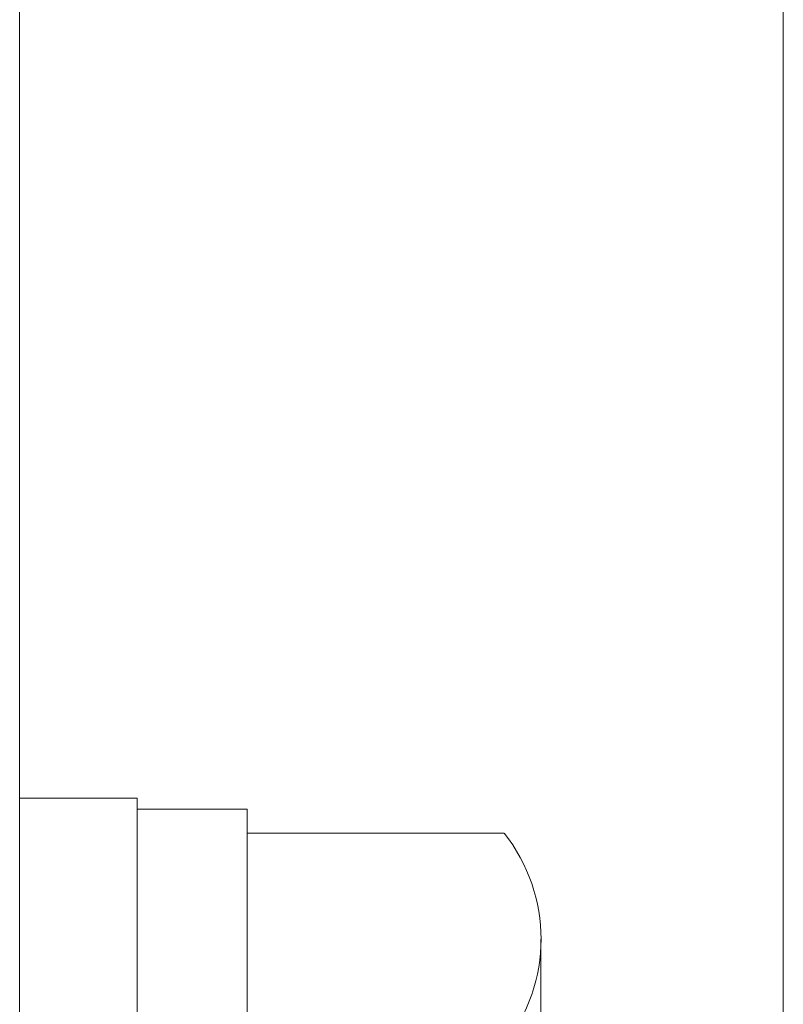
# Model space of a CAD drawing. Units: millimetres. Extents: x -1970 to 1970, y -1352 to 1351.
# Drawn here: x -216 to -206, y 263 to 277 of the extents above; entities that cross this region are included whole.
import ezdxf

# ---------------------------------------------------------------- set-up
doc = ezdxf.new("R2010")
doc.units = ezdxf.units.MM
doc.header["$LTSCALE"] = 2.5
doc.layers.add('14', color=7, linetype='Continuous')
doc.layers.add('L-4', color=7, linetype='Continuous')

# ---------------------------------------------------------------- blocks, each defined once
blk = doc.blocks.new('DC_GROUP_W_MHC-H_LTR_030_240')
at = {"layer": 'L-4', "color": 7, "linetype": 'Continuous', "lineweight": 13}
for p, q in [((-216.099, 266.294), (-216.099, 253.794)), ((-216.099, 266.294), (-214.499, 266.294)), ((-214.499, 266.294), (-214.499, 253.794)), ((-214.499, 266.144), (-212.999, 266.144)), ((-212.999, 266.144), (-212.999, 253.944)), ((-212.999, 265.817), (-209.503, 265.817)), ((-208.999, 264.374), (-208.999, 255.714)), ((-212.999, 262.93), (-209.503, 262.93)), ((-212.999, 257.157), (-209.503, 257.157)), ((-212.999, 254.27), (-209.503, 254.27)), ((-214.499, 253.944), (-212.999, 253.944)), ((-216.099, 253.794), (-214.499, 253.794))]:
    blk.add_line(p, q, dxfattribs=at)
for centre, radius, start, end in [((-211.316, 264.374), 2.318, 321.4811, 38.5189), ((-217.513, 260.044), 8.514, 340.1808, 19.8192), ((-211.316, 255.714), 2.318, 321.4811, 38.5189)]:
    blk.add_arc(centre, radius, start, end, dxfattribs=at)
blk = doc.blocks.new('DC_GROUP_W_MHC-H_LTR_030_268')
at = {"layer": 'L-4', "color": 7, "linetype": 'Continuous', "lineweight": 13}
blk.add_line((-216.099, 178.044), (-216.099, 419.044), dxfattribs=at)
blk = doc.blocks.new('DC_GROUP_W_MHC-H_LTR_030_273')
at = {"layer": '14', "color": 7, "linetype": 'Continuous', "lineweight": 18}
blk.add_line((-205.699, 248.216), (-205.699, 284.621), dxfattribs=at)
blk = doc.blocks.new('DC_GROUP_W_MHC-H_LTR_030_222')
at = {"layer": '14', "linetype": 'Continuous'}
blk.add_blockref('DC_GROUP_W_MHC-H_LTR_030_273', (0, 0), dxfattribs=at)
at = {"layer": 'L-4', "linetype": 'Continuous'}
for name in ['DC_GROUP_W_MHC-H_LTR_030_268', 'DC_GROUP_W_MHC-H_LTR_030_240']:
    blk.add_blockref(name, (0, 0), dxfattribs=at)
blk = doc.blocks.new('DC_GROUP_W_MHC-H_LTR_030_221')
at = {"linetype": 'Continuous'}
blk.add_blockref('DC_GROUP_W_MHC-H_LTR_030_222', (0, 0), dxfattribs=at)
blk = doc.blocks.new('DC_GROUP_W_MHC-H_LTR_030_220')
at = {"linetype": 'Continuous'}
blk.add_blockref('DC_GROUP_W_MHC-H_LTR_030_221', (0, 0), dxfattribs=at)
blk = doc.blocks.new('DC_GROUP_W_MHC-H_LTR_030_219')
at = {"linetype": 'Continuous'}
blk.add_blockref('DC_GROUP_W_MHC-H_LTR_030_220', (0, 0), dxfattribs=at)
blk = doc.blocks.new('DC_GROUP_W_MHC-H_LTR_030_218')
at = {"linetype": 'Continuous'}
blk.add_blockref('DC_GROUP_W_MHC-H_LTR_030_219', (0, 0), dxfattribs=at)

msp = doc.modelspace()

# ---------------------------------------------------------------- block references
at = {"linetype": 'Continuous'}
msp.add_blockref('DC_GROUP_W_MHC-H_LTR_030_218', (0, 0), dxfattribs=at)

doc.saveas('drawing.dxf')
